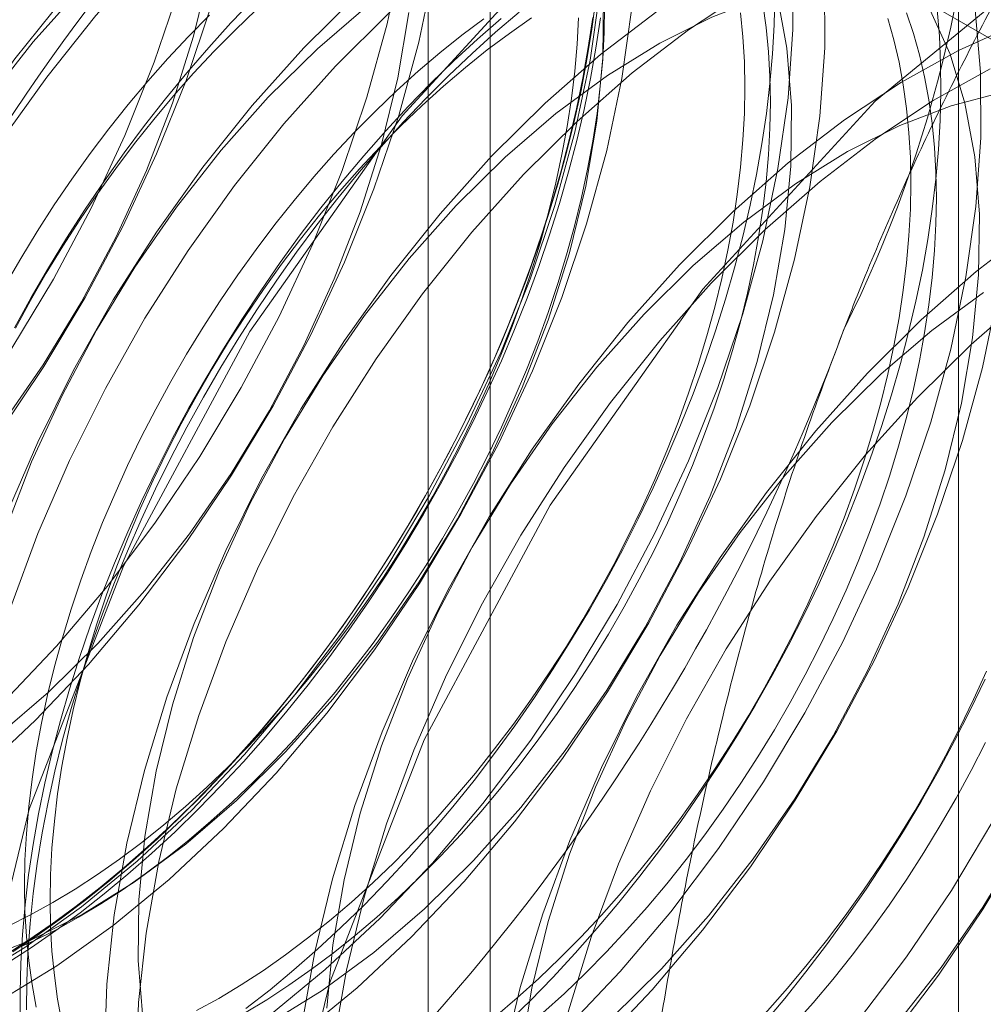
# Model space of a CAD drawing. Units: millimetres. Extents: x 49 to 2149, y 27 to 2327.
# Drawn here: x 1788 to 1790, y 1133 to 1135 of the extents above; entities that cross this region are included whole.
import ezdxf

# ---------------------------------------------------------------- set-up
doc = ezdxf.new("R2010")
doc.units = ezdxf.units.MM
doc.header["$LTSCALE"] = 2

msp = doc.modelspace()

# ---------------------------------------------------------------- linework, layer by layer
at = {"color": 7, "linetype": 'Continuous', "lineweight": 18}
for p, q in [((1790.3157, 912.8526), (1790.3157, 1148.0163)), ((1789.2588, 1100.8983), (1789.2588, 1137.4793)), ((1789.1182, 1137.2834), (1789.1182, 1100.7023)), ((1789.2588, 1100.5064), (1789.2588, 1137.0874)), ((1788.1274, 1136.4343), (1793.8146, 1133.1512))]:
    msp.add_line(p, q, dxfattribs=at)
at = {"color": 7, "linetype": 'Continuous', "lineweight": 18, "flags": 128}
for points in [[(1788.1491, 1134.239), (1788.2504, 1134.3892), (1788.344, 1134.5452), (1788.4293, 1134.7058), (1788.5054, 1134.8697), (1788.5718, 1135.0354), (1788.6278, 1135.2015), (1788.6731, 1135.3668), (1788.7072, 1135.5299), (1788.7299, 1135.6893), (1788.741, 1135.8438), (1788.7404, 1135.9921), (1788.7281, 1136.133), (1788.7042, 1136.2652), (1788.6688, 1136.3878)], [(1788.1605, 1133.632), (1788.2795, 1133.7575), (1788.3935, 1133.8923), (1788.5016, 1134.0354), (1788.6029, 1134.1857), (1788.6966, 1134.3417), (1788.7818, 1134.5023), (1788.8579, 1134.6661), (1788.9243, 1134.8318), (1788.9803, 1134.998), (1789.0256, 1135.1633), (1789.0598, 1135.3264), (1789.0825, 1135.4858), (1789.0936, 1135.6403), (1789.0929, 1135.7886), (1789.0806, 1135.9295), (1789.0567, 1136.0617), (1789.0214, 1136.1843), (1788.9749, 1136.2961), (1788.9178, 1136.3963)], [(1788.1093, 1133.4756), (1788.2322, 1133.5906), (1788.3512, 1133.7161), (1788.4652, 1133.8509), (1788.5733, 1133.994), (1788.6746, 1134.1442), (1788.7683, 1134.3003), (1788.8535, 1134.4609), (1788.9297, 1134.6247), (1788.996, 1134.7904), (1789.0521, 1134.9566), (1789.0974, 1135.1219), (1789.1315, 1135.285), (1789.1542, 1135.4444), (1789.1653, 1135.5989), (1789.1647, 1135.7472), (1789.1524, 1135.8881), (1789.1284, 1136.0203), (1789.0931, 1136.1429), (1789.0467, 1136.2547), (1788.9895, 1136.3549)], [(1788.1553, 1134.2566), (1788.2494, 1134.3927), (1788.3359, 1134.535), (1788.4138, 1134.6819), (1788.4824, 1134.832), (1788.5409, 1134.9838), (1788.5888, 1135.1357), (1788.6256, 1135.2861), (1788.6508, 1135.4335), (1788.6643, 1135.5764), (1788.6659, 1135.7133), (1788.6556, 1135.8428), (1788.6335, 1135.9636), (1788.5998, 1136.0744), (1788.5548, 1136.1741), (1788.499, 1136.2617), (1788.4331, 1136.3363)], [(1786.8503, 1133.3373), (1786.9752, 1133.3733), (1787.1024, 1133.4238), (1787.2308, 1133.4885), (1787.3595, 1133.5669), (1787.4873, 1133.6583), (1787.6133, 1133.7619), (1787.7362, 1133.8769), (1787.8552, 1134.0024), (1787.9692, 1134.1372), (1788.0773, 1134.2804), (1788.1786, 1134.4306), (1788.2723, 1134.5866), (1788.3575, 1134.7472), (1788.4337, 1134.9111), (1788.5, 1135.0768), (1788.5561, 1135.2429), (1788.6014, 1135.4082), (1788.6355, 1135.5713), (1788.6582, 1135.7307), (1788.6693, 1135.8852), (1788.6687, 1136.0335), (1788.6564, 1136.1744), (1788.6324, 1136.3067)], [(1788.0417, 1132.3314), (1788.0862, 1132.846), (1788.2177, 1133.3895), (1788.4306, 1133.9381), (1788.7155, 1134.468), (1789.0599, 1134.9558), (1789.4488, 1135.3802), (1789.8653, 1135.7229), (1790.291, 1135.9686), (1790.7074, 1136.1068)], [(1790.3841, 1135.6396), (1790.2896, 1135.686), (1790.1876, 1135.7177), (1790.0788, 1135.7344), (1789.9642, 1135.736), (1789.8448, 1135.7225), (1789.7215, 1135.694), (1789.5953, 1135.6507), (1789.4673, 1135.593), (1789.3386, 1135.5214), (1789.2102, 1135.4364), (1789.0832, 1135.3388), (1788.9587, 1135.2294), (1788.8376, 1135.109)], [(1790.4559, 1135.5982), (1790.3614, 1135.6446), (1790.2593, 1135.6763), (1790.1505, 1135.693), (1790.036, 1135.6946), (1789.9165, 1135.6811), (1789.7932, 1135.6526), (1789.667, 1135.6093), (1789.5391, 1135.5516), (1789.4103, 1135.48), (1789.282, 1135.395), (1789.155, 1135.2974), (1789.0304, 1135.1879), (1788.9093, 1135.0676)], [(1790.3885, 1135.4911), (1790.269, 1135.4776), (1790.1457, 1135.4491), (1790.0196, 1135.4058), (1789.8916, 1135.3481), (1789.7629, 1135.2765), (1789.6345, 1135.1915), (1789.5075, 1135.0939), (1789.3829, 1134.9844), (1789.2618, 1134.8641)], [(1790.4602, 1135.4497), (1790.3408, 1135.4362), (1790.2175, 1135.4077), (1790.0913, 1135.3644), (1789.9633, 1135.3067), (1789.8346, 1135.235), (1789.7062, 1135.1501), (1789.5792, 1135.0525), (1789.4547, 1134.943), (1789.3336, 1134.8227)], [(1788.4133, 1135.3539), (1788.2967, 1135.2236), (1788.1855, 1135.0845), (1788.0807, 1134.9377), (1787.9831, 1134.7844), (1787.8936, 1134.6259), (1787.8128, 1134.4635), (1787.7415, 1134.2986), (1787.6802, 1134.1325), (1787.6295, 1133.9666), (1787.5897, 1133.8022), (1787.5613, 1133.6408), (1787.5444, 1133.4837), (1787.5391, 1133.3321), (1787.5456, 1133.1874), (1787.5637, 1133.0507), (1787.5934, 1132.9231)], [(1788.7205, 1131.9395), (1788.765, 1132.4541), (1788.8965, 1132.9976), (1789.1094, 1133.5463), (1789.3943, 1134.0761), (1789.7387, 1134.5639), (1790.1276, 1134.9884), (1790.5441, 1135.331)], [(1788.485, 1135.3125), (1788.3684, 1135.1822), (1788.2572, 1135.0431), (1788.1524, 1134.8963), (1788.0548, 1134.743), (1787.9653, 1134.5845), (1787.8845, 1134.4221), (1787.8132, 1134.2572), (1787.7519, 1134.0911), (1787.7012, 1133.9251), (1787.6615, 1133.7608), (1787.633, 1133.5994), (1787.6161, 1133.4423), (1787.6109, 1133.2907), (1787.6173, 1133.146), (1787.6355, 1133.0093), (1787.6651, 1132.8817)], [(1788.7601, 1132.9235), (1788.8861, 1133.0272), (1789.009, 1133.1422), (1789.128, 1133.2676), (1789.242, 1133.4025), (1789.3501, 1133.5456), (1789.4514, 1133.6958), (1789.5451, 1133.8519), (1789.6303, 1134.0125), (1789.7064, 1134.1763), (1789.7728, 1134.342), (1789.8289, 1134.5082), (1789.8741, 1134.6735), (1789.9083, 1134.8365), (1789.931, 1134.996), (1789.9421, 1135.1505), (1789.9415, 1135.2988)], [(1790.3947, 1135.2188), (1790.3026, 1135.2503), (1790.2035, 1135.2666), (1790.0985, 1135.2675), (1789.9886, 1135.2531), (1789.875, 1135.2234), (1789.7589, 1135.1787), (1789.6413, 1135.1196), (1789.5237, 1135.0466), (1789.407, 1134.9605), (1789.2927, 1134.8622), (1789.1817, 1134.7527)], [(1788.3332, 1135.2425), (1788.2267, 1135.1228), (1788.126, 1134.9943), (1788.0319, 1134.8582), (1787.9454, 1134.716), (1787.8675, 1134.569), (1787.7989, 1134.4189), (1787.7404, 1134.2671), (1787.6925, 1134.1153), (1787.6557, 1133.9648), (1787.6305, 1133.8174), (1787.617, 1133.6746), (1787.6154, 1133.5377), (1787.6257, 1133.4082), (1787.6478, 1133.2874), (1787.6815, 1133.1766), (1787.7265, 1133.0769), (1787.7823, 1132.9893), (1787.8482, 1132.9147)], [(1788.8319, 1132.8821), (1788.9578, 1132.9858), (1789.0808, 1133.1008), (1789.1997, 1133.2262), (1789.3137, 1133.3611), (1789.4219, 1133.5042), (1789.5232, 1133.6544), (1789.6168, 1133.8105), (1789.7021, 1133.9711), (1789.7782, 1134.1349), (1789.8445, 1134.3006), (1789.9006, 1134.4668), (1789.9459, 1134.6321), (1789.98, 1134.7951), (1790.0027, 1134.9545), (1790.0138, 1135.1091), (1790.0132, 1135.2574)], [(1788.0794, 1132.9987), (1788.208, 1133.0771), (1788.3359, 1133.1685), (1788.4618, 1133.2721), (1788.5847, 1133.3871), (1788.7037, 1133.5126), (1788.8177, 1133.6474), (1788.9259, 1133.7905), (1789.0272, 1133.9407), (1789.1208, 1134.0968), (1789.2061, 1134.2574), (1789.2822, 1134.4212), (1789.3485, 1134.5869), (1789.4046, 1134.7531), (1789.4499, 1134.9184), (1789.484, 1135.0814), (1789.5067, 1135.2409)], [(1788.1033, 1133.0479), (1788.2195, 1133.0925), (1788.337, 1133.1516), (1788.4547, 1133.2246), (1788.5713, 1133.3107), (1788.6857, 1133.409), (1788.7967, 1133.5186), (1788.9031, 1133.6382), (1789.0039, 1133.7668), (1789.098, 1133.9029), (1789.1844, 1134.0451), (1789.2623, 1134.1921), (1789.3309, 1134.3422), (1789.3894, 1134.494), (1789.4373, 1134.6458), (1789.4741, 1134.7963), (1789.4994, 1134.9437), (1789.5129, 1135.0865), (1789.5145, 1135.2234)], [(1788.7071, 1132.9391), (1788.7615, 1132.9816), (1788.8154, 1133.0263), (1788.8688, 1133.0731), (1788.9216, 1133.122), (1788.9738, 1133.1729), (1789.0253, 1133.2257), (1789.0759, 1133.2803), (1789.1256, 1133.3366), (1789.1743, 1133.3947), (1789.222, 1133.4542), (1789.2686, 1133.5153), (1789.314, 1133.5778), (1789.3582, 1133.6415), (1789.401, 1133.7064), (1789.4424, 1133.7724), (1789.4824, 1133.8395), (1789.5208, 1133.9074), (1789.5577, 1133.9761), (1789.5929, 1134.0455), (1789.6265, 1134.1154), (1789.6583, 1134.1859), (1789.6884, 1134.2567), (1789.7166, 1134.3277), (1789.7429, 1134.3989), (1789.7673, 1134.4702), (1789.7898, 1134.5414), (1789.8103, 1134.6124), (1789.8288, 1134.6831), (1789.8452, 1134.7534), (1789.8596, 1134.8232), (1789.8719, 1134.8925), (1789.8821, 1134.961), (1789.8901, 1135.0287), (1789.896, 1135.0954), (1789.8998, 1135.1612), (1789.9014, 1135.2258)], [(1788.7613, 1132.9067), (1788.8789, 1132.9797), (1788.9956, 1133.0658), (1789.11, 1133.1641), (1789.2209, 1133.2737), (1789.3274, 1133.3933), (1789.4281, 1133.5219), (1789.5222, 1133.6579), (1789.6087, 1133.8002), (1789.6866, 1133.9471), (1789.7551, 1134.0973), (1789.8137, 1134.249), (1789.8616, 1134.4009), (1789.8984, 1134.5513), (1789.9236, 1134.6987), (1789.9371, 1134.8416), (1789.9387, 1134.9785), (1789.9284, 1135.108), (1789.9063, 1135.2288)], [(1788.1511, 1132.9573), (1788.2798, 1133.0357), (1788.4076, 1133.127), (1788.5335, 1133.2307), (1788.6565, 1133.3457), (1788.7755, 1133.4711), (1788.8895, 1133.606), (1788.9976, 1133.7491), (1789.0989, 1133.8993), (1789.1926, 1134.0554), (1789.2778, 1134.216), (1789.3539, 1134.3798), (1789.4203, 1134.5455), (1789.4763, 1134.7117), (1789.5216, 1134.877), (1789.5558, 1135.04), (1789.5785, 1135.1995)], [(1789.4973, 1135.2195), (1789.4882, 1135.1514), (1789.477, 1135.0825), (1789.4637, 1135.013), (1789.4482, 1134.9429), (1789.4308, 1134.8723), (1789.4113, 1134.8015), (1789.3898, 1134.7304), (1789.3663, 1134.6591), (1789.341, 1134.5879), (1789.3137, 1134.5168), (1789.2845, 1134.4458), (1789.2536, 1134.3752), (1789.2209, 1134.305), (1789.1865, 1134.2353), (1789.1504, 1134.1662), (1789.1128, 1134.0979), (1789.0735, 1134.0304), (1789.0328, 1133.9639), (1788.9907, 1133.8984), (1788.9472, 1133.834), (1788.9025, 1133.7709), (1788.8565, 1133.7092), (1788.8093, 1133.6488), (1788.7611, 1133.59), (1788.7118, 1133.5328), (1788.6616, 1133.4773), (1788.6106, 1133.4236), (1788.5588, 1133.3718), (1788.5063, 1133.3219), (1788.4531, 1133.274), (1788.3995, 1133.2283), (1788.3453, 1133.1846), (1788.2908, 1133.1433), (1788.236, 1133.1042), (1788.181, 1133.0674)], [(1788.7242, 1135.2192), (1788.6731, 1135.1654), (1788.6229, 1135.1099), (1788.5737, 1135.0528), (1788.5255, 1134.9939), (1788.4783, 1134.9336), (1788.4323, 1134.8718), (1788.3875, 1134.8087), (1788.3441, 1134.7444), (1788.3019, 1134.6789), (1788.2612, 1134.6124), (1788.222, 1134.5449), (1788.1844, 1134.4766)], [(1788.3288, 1133.1451), (1788.3792, 1133.1754), (1788.4296, 1133.2082), (1788.4797, 1133.2433), (1788.5296, 1133.2807), (1788.5791, 1133.3203), (1788.6281, 1133.3621), (1788.6767, 1133.406), (1788.7246, 1133.4519), (1788.7717, 1133.4997), (1788.8181, 1133.5493), (1788.8636, 1133.6007), (1788.9082, 1133.6537), (1788.9517, 1133.7083), (1788.994, 1133.7643), (1789.0352, 1133.8217), (1789.0751, 1133.8804), (1789.1136, 1133.9402), (1789.1508, 1134.001), (1789.1864, 1134.0628), (1789.2206, 1134.1253), (1789.2531, 1134.1886), (1789.2839, 1134.2525), (1789.313, 1134.3169), (1789.3404, 1134.3816), (1789.3659, 1134.4465), (1789.3895, 1134.5116), (1789.4113, 1134.5767), (1789.4311, 1134.6417), (1789.4489, 1134.7065), (1789.4647, 1134.7709), (1789.4784, 1134.8348), (1789.4901, 1134.8982), (1789.4997, 1134.9609), (1789.5071, 1135.0228), (1789.5125, 1135.0838), (1789.5157, 1135.1438), (1789.5167, 1135.2026)], [(1788.7035, 1132.9288), (1788.7539, 1132.9591), (1788.8042, 1132.9919), (1788.8544, 1133.027), (1788.9042, 1133.0644), (1788.9537, 1133.104), (1789.0028, 1133.1458), (1789.0513, 1133.1897), (1789.0992, 1133.2356), (1789.1464, 1133.2834), (1789.1928, 1133.333), (1789.2383, 1133.3844), (1789.2828, 1133.4374), (1789.3263, 1133.492), (1789.3687, 1133.548), (1789.4098, 1133.6054), (1789.4497, 1133.6641), (1789.4883, 1133.7239), (1789.5254, 1133.7847), (1789.5611, 1133.8465), (1789.5952, 1133.9091), (1789.6277, 1133.9723), (1789.6586, 1134.0362), (1789.6877, 1134.1006), (1789.715, 1134.1653), (1789.7405, 1134.2303), (1789.7642, 1134.2953), (1789.7859, 1134.3604), (1789.8057, 1134.4254), (1789.8235, 1134.4902), (1789.8393, 1134.5546), (1789.8531, 1134.6186), (1789.8647, 1134.682), (1789.8743, 1134.7447), (1789.8818, 1134.8066), (1789.8871, 1134.8675), (1789.8903, 1134.9275), (1789.8914, 1134.9864), (1789.8903, 1135.044), (1789.8871, 1135.1002), (1789.8818, 1135.155), (1789.8743, 1135.2083)], [(1788.9828, 1135.2055), (1788.8684, 1135.1071), (1788.7574, 1134.9976)], [(1788.1471, 1133.5556), (1788.2614, 1133.654), (1788.3724, 1133.7635), (1788.4788, 1133.8832), (1788.5796, 1134.0117), (1788.6737, 1134.1478), (1788.7601, 1134.29), (1788.838, 1134.437), (1788.9066, 1134.5871), (1788.9652, 1134.7389), (1789.0131, 1134.8908), (1789.0498, 1135.0412), (1789.0751, 1135.1886)], [(1789.4901, 1135.1775), (1789.48, 1135.1095), (1789.4678, 1135.0408), (1789.4535, 1134.9715), (1789.4372, 1134.9016), (1789.4189, 1134.8314), (1789.3985, 1134.761), (1789.3762, 1134.6903), (1789.352, 1134.6196), (1789.3258, 1134.5489), (1789.2978, 1134.4783), (1789.268, 1134.408), (1789.2364, 1134.3381), (1789.2031, 1134.2687), (1789.1681, 1134.1998), (1789.1315, 1134.1316), (1789.0933, 1134.0641), (1789.0536, 1133.9976), (1789.0125, 1133.9321), (1788.97, 1133.8676), (1788.9262, 1133.8043), (1788.8811, 1133.7423), (1788.8349, 1133.6817), (1788.7875, 1133.6226), (1788.7391, 1133.565), (1788.6898, 1133.509), (1788.6395, 1133.4548), (1788.5884, 1133.4024), (1788.5366, 1133.3519), (1788.4842, 1133.3034), (1788.4312, 1133.2569), (1788.3776, 1133.2125), (1788.3237, 1133.1703), (1788.2694, 1133.1304), (1788.2149, 1133.0927), (1788.1602, 1133.0574)], [(1788.6246, 1135.1826), (1788.5774, 1135.1348), (1788.531, 1135.0852), (1788.4855, 1135.0338), (1788.441, 1134.9808), (1788.3975, 1134.9262), (1788.3551, 1134.8702), (1788.314, 1134.8128), (1788.2741, 1134.7541), (1788.2355, 1134.6943), (1788.1984, 1134.6335), (1788.1627, 1134.5717)], [(1788.1678, 1133.0417), (1788.2229, 1133.0772), (1788.2778, 1133.1151), (1788.3325, 1133.1554), (1788.3868, 1133.1979), (1788.4407, 1133.2426), (1788.4941, 1133.2894), (1788.547, 1133.3383), (1788.5992, 1133.3892), (1788.6506, 1133.442), (1788.7012, 1133.4966), (1788.7509, 1133.5529), (1788.7997, 1133.6109), (1788.8474, 1133.6705), (1788.894, 1133.7316), (1788.9394, 1133.794), (1788.9835, 1133.8578), (1789.0263, 1133.9227), (1789.0677, 1133.9887), (1789.1077, 1134.0558), (1789.1462, 1134.1237), (1789.183, 1134.1924), (1789.2183, 1134.2618), (1789.2518, 1134.3317), (1789.2837, 1134.4022), (1789.3137, 1134.473), (1789.3419, 1134.544), (1789.3683, 1134.6152), (1789.3927, 1134.6865), (1789.4152, 1134.7576), (1789.4357, 1134.8287), (1789.4541, 1134.8994), (1789.4706, 1134.9697), (1789.4849, 1135.0395), (1789.4972, 1135.1087), (1789.5074, 1135.1772)], [(1788.7303, 1135.1951), (1788.6824, 1135.1493), (1788.6352, 1135.1015), (1788.5888, 1135.0518), (1788.5433, 1135.0004), (1788.4988, 1134.9474), (1788.4553, 1134.8928), (1788.4129, 1134.8368), (1788.3717, 1134.7794), (1788.3318, 1134.7208), (1788.2933, 1134.661), (1788.2561, 1134.6001), (1788.2205, 1134.5384), (1788.1864, 1134.4758)], [(1788.1976, 1132.9127), (1788.1971, 1132.9761), (1788.1987, 1133.0407), (1788.2024, 1133.1065), (1788.2084, 1133.1733), (1788.2164, 1133.241), (1788.2266, 1133.3095), (1788.2389, 1133.3787), (1788.2532, 1133.4485), (1788.2697, 1133.5188), (1788.2881, 1133.5896), (1788.3086, 1133.6606), (1788.3311, 1133.7317), (1788.3555, 1133.803), (1788.3819, 1133.8742), (1788.4101, 1133.9453), (1788.4401, 1134.0161), (1788.472, 1134.0865), (1788.5055, 1134.1565), (1788.5408, 1134.2258), (1788.5776, 1134.2945), (1788.6161, 1134.3625), (1788.6561, 1134.4295), (1788.6975, 1134.4955), (1788.7403, 1134.5604), (1788.7844, 1134.6242), (1788.8298, 1134.6866), (1788.8764, 1134.7477), (1788.9241, 1134.8073), (1788.9729, 1134.8653), (1789.0226, 1134.9216), (1789.0732, 1134.9762), (1789.1246, 1135.029), (1789.1768, 1135.0799), (1789.2297, 1135.1288), (1789.2831, 1135.1756)], [(1788.2114, 1132.9359), (1788.212, 1133), (1788.2147, 1133.0652), (1788.2195, 1133.1315), (1788.2265, 1133.1987), (1788.2356, 1133.2668), (1788.2468, 1133.3357), (1788.2601, 1133.4052), (1788.2756, 1133.4753), (1788.293, 1133.5459), (1788.3125, 1133.6167), (1788.334, 1133.6878), (1788.3575, 1133.7591), (1788.3829, 1133.8303), (1788.4101, 1133.9015), (1788.4393, 1133.9724), (1788.4702, 1134.043), (1788.5029, 1134.1132), (1788.5373, 1134.1829), (1788.5734, 1134.252), (1788.611, 1134.3203), (1788.6503, 1134.3878), (1788.691, 1134.4543), (1788.7331, 1134.5198), (1788.7766, 1134.5842), (1788.8213, 1134.6473), (1788.8673, 1134.709), (1788.9145, 1134.7694), (1788.9627, 1134.8282), (1789.012, 1134.8854), (1789.0622, 1134.9409), (1789.1132, 1134.9946), (1789.165, 1135.0464), (1789.2175, 1135.0963), (1789.2707, 1135.1442), (1789.3243, 1135.19)], [(1788.2915, 1132.9086), (1788.2819, 1132.9603), (1788.2745, 1133.0135), (1788.2691, 1133.0684), (1788.2659, 1133.1246), (1788.2648, 1133.1822), (1788.2659, 1133.2411), (1788.2691, 1133.301), (1788.2745, 1133.362), (1788.2819, 1133.4239), (1788.2915, 1133.4866), (1788.3032, 1133.55), (1788.3169, 1133.614), (1788.3327, 1133.6784), (1788.3505, 1133.7432), (1788.3703, 1133.8081), (1788.392, 1133.8732), (1788.4157, 1133.9383), (1788.4412, 1134.0033), (1788.4685, 1134.068), (1788.4977, 1134.1323), (1788.5285, 1134.1962), (1788.561, 1134.2595), (1788.5951, 1134.3221), (1788.6308, 1134.3839), (1788.6679, 1134.4447), (1788.7065, 1134.5045), (1788.7464, 1134.5631), (1788.7876, 1134.6205), (1788.8299, 1134.6766), (1788.8734, 1134.7311), (1788.918, 1134.7842), (1788.9635, 1134.8355), (1789.0098, 1134.8852), (1789.057, 1134.933), (1789.1049, 1134.9788), (1789.1534, 1135.0227), (1789.2025, 1135.0645), (1789.252, 1135.1042), (1789.3019, 1135.1416), (1789.352, 1135.1767)], [(1788.271, 1133.1784), (1788.3214, 1133.2088), (1788.3718, 1133.2415), (1788.4219, 1133.2766), (1788.4718, 1133.314), (1788.5213, 1133.3537), (1788.5704, 1133.3955), (1788.6189, 1133.4394), (1788.6668, 1133.4852), (1788.714, 1133.533), (1788.7603, 1133.5827), (1788.8058, 1133.634), (1788.8504, 1133.6871), (1788.8939, 1133.7416), (1788.9362, 1133.7977), (1788.9774, 1133.8551), (1789.0173, 1133.9137), (1789.0559, 1133.9735), (1789.093, 1134.0344), (1789.1287, 1134.0961), (1789.1628, 1134.1587), (1789.1953, 1134.222), (1789.2261, 1134.2859), (1789.2553, 1134.3502), (1789.2826, 1134.4149), (1789.3081, 1134.4799), (1789.3318, 1134.545), (1789.3535, 1134.6101), (1789.3733, 1134.6751), (1789.3911, 1134.7398), (1789.4069, 1134.8042), (1789.4206, 1134.8682), (1789.4323, 1134.9316), (1789.4419, 1134.9943), (1789.4493, 1135.0562), (1789.4547, 1135.1172), (1789.4579, 1135.1771)], [(1788.6457, 1132.9621), (1788.6961, 1132.9925), (1788.7464, 1133.0252), (1788.7966, 1133.0604), (1788.8464, 1133.0978), (1788.896, 1133.1374), (1788.945, 1133.1792), (1788.9935, 1133.2231), (1789.0414, 1133.269), (1789.0886, 1133.3168), (1789.135, 1133.3664), (1789.1805, 1133.4178), (1789.225, 1133.4708), (1789.2685, 1133.5254), (1789.3109, 1133.5814), (1789.3521, 1133.6388), (1789.392, 1133.6974), (1789.4305, 1133.7572), (1789.4677, 1133.8181), (1789.5033, 1133.8798), (1789.5374, 1133.9424), (1789.5699, 1134.0057), (1789.6008, 1134.0696), (1789.6299, 1134.1339), (1789.6573, 1134.1986), (1789.6828, 1134.2636), (1789.7064, 1134.3287), (1789.7282, 1134.3938), (1789.748, 1134.4588), (1789.7658, 1134.5235), (1789.7816, 1134.588), (1789.7953, 1134.6519), (1789.807, 1134.7153), (1789.8165, 1134.778), (1789.824, 1134.8399), (1789.8293, 1134.9009), (1789.8326, 1134.9609), (1789.8336, 1135.0197), (1789.8326, 1135.0773), (1789.8293, 1135.1336), (1789.824, 1135.1884)], [(1789.2963, 1132.9057), (1789.3485, 1132.9566), (1789.3999, 1133.0094), (1789.4505, 1133.064), (1789.5002, 1133.1204), (1789.549, 1133.1784), (1789.5967, 1133.238), (1789.6433, 1133.299), (1789.6887, 1133.3615), (1789.7328, 1133.4252), (1789.7756, 1133.4901), (1789.817, 1133.5562), (1789.857, 1133.6232), (1789.8955, 1133.6911), (1789.9323, 1133.7598), (1789.9676, 1133.8292), (1790.0011, 1133.8992), (1790.033, 1133.9696), (1790.063, 1134.0404), (1790.0912, 1134.1114), (1790.1176, 1134.1827), (1790.142, 1134.2539), (1790.1645, 1134.3251), (1790.185, 1134.3961), (1790.2034, 1134.4668), (1790.2199, 1134.5371), (1790.2343, 1134.607), (1790.2465, 1134.6762), (1790.2567, 1134.7447), (1790.2648, 1134.8124), (1790.2707, 1134.8792), (1790.2744, 1134.9449), (1790.276, 1135.0095), (1790.2755, 1135.073), (1790.2728, 1135.1351), (1790.268, 1135.1957)], [(1789.3774, 1132.9296), (1789.426, 1132.9734), (1789.4739, 1133.0193), (1789.521, 1133.0671), (1789.5674, 1133.1167), (1789.6129, 1133.1681), (1789.6575, 1133.2211), (1789.701, 1133.2757), (1789.7433, 1133.3318), (1789.7845, 1133.3892), (1789.8244, 1133.4478), (1789.863, 1133.5076), (1789.9001, 1133.5684), (1789.9358, 1133.6302), (1789.9699, 1133.6928), (1790.0024, 1133.7561), (1790.0332, 1133.8199), (1790.0623, 1133.8843), (1790.0897, 1133.949), (1790.1152, 1134.014), (1790.1389, 1134.0791), (1790.1606, 1134.1441), (1790.1804, 1134.2091), (1790.1982, 1134.2739), (1790.214, 1134.3383), (1790.2277, 1134.4023), (1790.2394, 1134.4657), (1790.249, 1134.5284), (1790.2564, 1134.5903), (1790.2618, 1134.6513), (1790.265, 1134.7112), (1790.2661, 1134.7701), (1790.265, 1134.8277), (1790.2618, 1134.8839), (1790.2564, 1134.9388), (1790.249, 1134.992), (1790.2394, 1135.0437), (1790.2277, 1135.0936), (1790.214, 1135.1417), (1790.1982, 1135.1879)], [(1789.4333, 1132.8973), (1789.5523, 1133.0227), (1789.6663, 1133.1576), (1789.7744, 1133.3007), (1789.8757, 1133.4509), (1789.9693, 1133.6069), (1790.0546, 1133.7676), (1790.1307, 1133.9314), (1790.1971, 1134.0971), (1790.2531, 1134.2633), (1790.2984, 1134.4286), (1790.3325, 1134.5916), (1790.3553, 1134.751), (1790.3663, 1134.9055), (1790.3657, 1135.0538), (1790.3534, 1135.1947)], [(1789.5342, 1132.9192), (1789.6452, 1133.0287), (1789.7516, 1133.1484), (1789.8524, 1133.2769), (1789.9465, 1133.413), (1790.0329, 1133.5553), (1790.1108, 1133.7022), (1790.1794, 1133.8523), (1790.238, 1134.0041), (1790.2859, 1134.156), (1790.3226, 1134.3064), (1790.3479, 1134.4538), (1790.3614, 1134.5967), (1790.363, 1134.7336), (1790.3527, 1134.8631), (1790.3305, 1134.9839), (1790.2968, 1135.0947), (1790.2518, 1135.1944)], [(1789.2441, 1135.1749), (1789.1942, 1135.1375), (1789.1447, 1135.0979), (1789.0957, 1135.0561), (1789.0471, 1135.0122), (1788.9992, 1134.9663), (1788.9521, 1134.9185), (1788.9057, 1134.8689), (1788.8602, 1134.8175), (1788.8156, 1134.7645), (1788.7721, 1134.7099), (1788.7298, 1134.6539), (1788.6886, 1134.5965), (1788.6487, 1134.5378), (1788.6102, 1134.478), (1788.573, 1134.4172), (1788.5374, 1134.3554), (1788.5032, 1134.2929), (1788.4707, 1134.2296), (1788.4399, 1134.1657), (1788.4108, 1134.1013), (1788.3834, 1134.0366), (1788.3579, 1133.9717), (1788.3343, 1133.9066), (1788.3125, 1133.8415), (1788.2927, 1133.7765), (1788.2749, 1133.7117), (1788.2591, 1133.6473), (1788.2454, 1133.5834), (1788.2337, 1133.52), (1788.2241, 1133.4573), (1788.2167, 1133.3954), (1788.2113, 1133.3344), (1788.2081, 1133.2744), (1788.2071, 1133.2156), (1788.2081, 1133.158), (1788.2113, 1133.1017), (1788.2167, 1133.0469), (1788.2241, 1132.9936), (1788.2337, 1132.942)], [(1789.2706, 1132.9211), (1789.3197, 1132.9629), (1789.3682, 1133.0068), (1789.4161, 1133.0527), (1789.4633, 1133.1005), (1789.5097, 1133.1501), (1789.5552, 1133.2015), (1789.5997, 1133.2545), (1789.6432, 1133.3091), (1789.6856, 1133.3651), (1789.7267, 1133.4225), (1789.7666, 1133.4812), (1789.8052, 1133.541), (1789.8423, 1133.6018), (1789.878, 1133.6635), (1789.9121, 1133.7261), (1789.9446, 1133.7894), (1789.9754, 1133.8533), (1790.0046, 1133.9176), (1790.0319, 1133.9824), (1790.0574, 1134.0473), (1790.0811, 1134.1124), (1790.1028, 1134.1775), (1790.1226, 1134.2425), (1790.1404, 1134.3073), (1790.1562, 1134.3717), (1790.1699, 1134.4356), (1790.1816, 1134.499), (1790.1912, 1134.5617), (1790.1987, 1134.6236), (1790.204, 1134.6846), (1790.2072, 1134.7446), (1790.2083, 1134.8034), (1790.2072, 1134.861), (1790.204, 1134.9173), (1790.1987, 1134.9721), (1790.1912, 1135.0254), (1790.1816, 1135.077), (1790.1699, 1135.127), (1790.1562, 1135.1751)], [(1790.4438, 1135.1609), (1790.3159, 1135.1032), (1790.1871, 1135.0315), (1790.0587, 1134.9466), (1789.9317, 1134.849), (1789.8072, 1134.7395), (1789.6861, 1134.6192)], [(1788.8376, 1135.109), (1788.7209, 1134.9787), (1788.6098, 1134.8396), (1788.5049, 1134.6928), (1788.4074, 1134.5395), (1788.3178, 1134.381), (1788.2371, 1134.2186), (1788.1657, 1134.0537), (1788.1045, 1133.8876), (1788.0537, 1133.7216), (1788.014, 1133.5573), (1787.9855, 1133.3959), (1787.9686, 1133.2388), (1787.9634, 1133.0872), (1787.9699, 1132.9425)], [(1788.9093, 1135.0676), (1788.7927, 1134.9373), (1788.6815, 1134.7982), (1788.5767, 1134.6514), (1788.4791, 1134.4981), (1788.3896, 1134.3396), (1788.3088, 1134.1772), (1788.2375, 1134.0123), (1788.1762, 1133.8461), (1788.1255, 1133.6802), (1788.0857, 1133.5159), (1788.0573, 1133.3545), (1788.0404, 1133.1973), (1788.0351, 1133.0458), (1788.0416, 1132.901)], [(1790.3876, 1135.0618), (1790.2589, 1134.9901), (1790.1305, 1134.9051), (1790.0035, 1134.8075), (1789.8789, 1134.6981), (1789.7578, 1134.5777)], [(1788.7574, 1134.9976), (1788.651, 1134.8779), (1788.5502, 1134.7494), (1788.4561, 1134.6133), (1788.3697, 1134.4711), (1788.2918, 1134.3241), (1788.2232, 1134.174), (1788.1647, 1134.0222), (1788.1168, 1133.8703), (1788.08, 1133.7199), (1788.0547, 1133.5725), (1788.0412, 1133.4296), (1788.0396, 1133.2927), (1788.0499, 1133.1632), (1788.0721, 1133.0425), (1788.1058, 1132.9317)], [(1790.4129, 1135.0081), (1790.2993, 1134.9784), (1790.1831, 1134.9338), (1790.0656, 1134.8747), (1789.9479, 1134.8017), (1789.8313, 1134.7156), (1789.7169, 1134.6173), (1789.6059, 1134.5077)], [(1789.2618, 1134.8641), (1789.1452, 1134.7338), (1789.034, 1134.5947), (1788.9292, 1134.4479), (1788.8316, 1134.2946), (1788.7421, 1134.1361), (1788.6613, 1133.9737), (1788.59, 1133.8087), (1788.5287, 1133.6426), (1788.478, 1133.4767), (1788.4383, 1133.3124), (1788.4098, 1133.151), (1788.3929, 1132.9938), (1788.3876, 1132.8423)], [(1789.3336, 1134.8227), (1789.2169, 1134.6924), (1789.1058, 1134.5533), (1789.0009, 1134.4064), (1788.9034, 1134.2531), (1788.8138, 1134.0946), (1788.7331, 1133.9323), (1788.6617, 1133.7673), (1788.6005, 1133.6012), (1788.5497, 1133.4353), (1788.51, 1133.271), (1788.4815, 1133.1096), (1788.4646, 1132.9524), (1788.4594, 1132.8009)], [(1789.1817, 1134.7527), (1789.0753, 1134.633), (1788.9745, 1134.5045), (1788.8804, 1134.3684), (1788.794, 1134.2261), (1788.7161, 1134.0792), (1788.6475, 1133.9291), (1788.5889, 1133.7773), (1788.541, 1133.6254), (1788.5043, 1133.475), (1788.479, 1133.3276), (1788.4655, 1133.1847), (1788.4639, 1133.0478), (1788.4742, 1132.9183)], [(1790.483, 1134.7016), (1790.356, 1134.604), (1790.2314, 1134.4946), (1790.1103, 1134.3742)], [(1789.6861, 1134.6192), (1789.5695, 1134.4889), (1789.4583, 1134.3497), (1789.3535, 1134.2029), (1789.2559, 1134.0496), (1789.1663, 1133.8911), (1789.0856, 1133.7288), (1789.0143, 1133.5638), (1788.953, 1133.3977), (1788.9023, 1133.2318), (1788.8625, 1133.0675), (1788.8341, 1132.906)], [(1789.7578, 1134.5777), (1789.6412, 1134.4475), (1789.53, 1134.3083), (1789.4252, 1134.1615), (1789.3276, 1134.0082), (1789.2381, 1133.8497), (1789.1573, 1133.6873), (1789.086, 1133.5224), (1789.0247, 1133.3563), (1788.974, 1133.1904), (1788.9343, 1133.026), (1788.9058, 1132.8646)], [(1790.3722, 1134.5568), (1790.2556, 1134.4707), (1790.1412, 1134.3724), (1790.0302, 1134.2628)], [(1789.3427, 1132.2987), (1789.3486, 1132.4506), (1789.3661, 1132.608), (1789.3952, 1132.7696), (1789.4355, 1132.934), (1789.4868, 1133.1), (1789.5486, 1133.2661), (1789.6204, 1133.4309), (1789.7017, 1133.5931), (1789.7917, 1133.7514), (1789.8897, 1133.9044), (1789.9948, 1134.0508), (1790.1063, 1134.1895), (1790.2232, 1134.3193), (1790.3445, 1134.4391), (1790.4692, 1134.5479)], [(1789.505, 1132.8558), (1789.624, 1132.9813), (1789.738, 1133.1161), (1789.8461, 1133.2593), (1789.9474, 1133.4095), (1790.0411, 1133.5655), (1790.1263, 1133.7261), (1790.2024, 1133.89), (1790.2688, 1134.0557), (1790.3249, 1134.2218), (1790.3701, 1134.3871), (1790.4043, 1134.5502)], [(1789.6059, 1134.5077), (1789.4995, 1134.3881), (1789.3988, 1134.2596), (1789.3047, 1134.1235), (1789.2182, 1133.9812), (1789.1403, 1133.8343), (1789.0717, 1133.6841), (1789.0132, 1133.5324), (1788.9653, 1133.3805), (1788.9285, 1133.2301), (1788.9033, 1133.0827), (1788.8898, 1132.9398)], [(1790.1103, 1134.3742), (1789.9937, 1134.244), (1789.8826, 1134.1048), (1789.7777, 1133.958), (1789.6802, 1133.8047), (1789.5906, 1133.6462), (1789.5098, 1133.4838), (1789.4385, 1133.3189), (1789.3773, 1133.1528), (1789.3265, 1132.9869), (1789.2868, 1132.8225)], [(1790.0302, 1134.2628), (1789.9238, 1134.1432), (1789.823, 1134.0146), (1789.7289, 1133.8785), (1789.6425, 1133.7363), (1789.5646, 1133.5894), (1789.496, 1133.4392), (1789.4375, 1133.2874), (1789.3896, 1133.1356), (1789.3528, 1132.9852), (1789.3275, 1132.8378)], [(1789.395, 1132.5296), (1789.4454, 1132.5599), (1789.4957, 1132.5927), (1789.5459, 1132.6278), (1789.5958, 1132.6652), (1789.6453, 1132.7048), (1789.6943, 1132.7466), (1789.7428, 1132.7905), (1789.7907, 1132.8364), (1789.8379, 1132.8842), (1789.8843, 1132.9338), (1789.9298, 1132.9852), (1789.9743, 1133.0382), (1790.0178, 1133.0928), (1790.0602, 1133.1488), (1790.1014, 1133.2062), (1790.1413, 1133.2649), (1790.1798, 1133.3247), (1790.217, 1133.3855), (1790.2526, 1133.4473), (1790.2867, 1133.5098), (1790.3193, 1133.5731), (1790.3501, 1133.637), (1790.3792, 1133.7014)], [(1789.8749, 1132.9041), (1789.9237, 1132.9621), (1789.9714, 1133.0217), (1790.0179, 1133.0827), (1790.0633, 1133.1452), (1790.1075, 1133.2089), (1790.1503, 1133.2739), (1790.1917, 1133.3399), (1790.2317, 1133.4069), (1790.2701, 1133.4748), (1790.307, 1133.5435), (1790.3422, 1133.6129), (1790.3758, 1133.6829)], [(1790.377, 1133.5398), (1790.3445, 1133.4765), (1790.3104, 1133.4139), (1790.2747, 1133.3522), (1790.2376, 1133.2913), (1790.1991, 1133.2315), (1790.1592, 1133.1729), (1790.118, 1133.1155), (1790.0756, 1133.0594), (1790.0321, 1133.0049), (1789.9876, 1132.9518), (1789.9421, 1132.9005), (1789.8957, 1132.8508), (1789.8485, 1132.803), (1789.8006, 1132.7572), (1789.7521, 1132.7133), (1789.703, 1132.6715), (1789.6535, 1132.6318), (1789.6037, 1132.5944), (1789.5535, 1132.5593), (1789.5032, 1132.5266), (1789.4528, 1132.4962)], [(1790.0905, 1132.9126), (1790.1986, 1133.0558), (1790.3, 1133.206), (1790.3936, 1133.362)], [(1790.1623, 1132.8712), (1790.2704, 1133.0143), (1790.3717, 1133.1645), (1790.4654, 1133.3206)], [(1790.1759, 1132.9035), (1790.2767, 1133.032), (1790.3707, 1133.1681), (1790.4572, 1133.3103)], [(1788.1703, 1133.1252), (1788.2206, 1133.1505), (1788.271, 1133.1784)], [(1788.1779, 1133.0691), (1788.2281, 1133.0918), (1788.2784, 1133.1172), (1788.3288, 1133.1451)], [(1788.5953, 1132.9343), (1788.6457, 1132.9621)]]:
    msp.add_lwpolyline(points, dxfattribs=at)
at = {"color": 7, "linetype": 'Continuous', "lineweight": 18}
for centre, radius, start, end in [((1787.4447, 1135.7812), 2.9215, 333.4364, 26.5636), ((1792.271, 1132.2481), 4.9072, 122.6221, 159.7888), ((1785.4528, 1136.1701), 4.9072, 302.6221, 339.7888), ((1786.9801, 1135.2884), 4.9072, 302.6221, 339.7888)]:
    msp.add_arc(centre, radius, start, end, dxfattribs=at)
for points, knots in [([(1790.0578, 1134.4747), (1790.0735, 1134.5145), (1790.115, 1134.6195), (1790.1871, 1134.7868), (1790.2755, 1134.9758), (1790.3695, 1135.1612), (1790.469, 1135.3437), (1790.5735, 1135.5231), (1790.6829, 1135.6996), (1790.7959, 1135.8727), (1790.874, 1135.9853), (1790.9131, 1136.0416)], [0, 0, 0, 0, 0.070004, 0.184894, 0.299785, 0.415301, 0.530821, 0.647921, 0.765024, 0.882511, 1, 1, 1, 1]), ([(1789.6067, 1132.6745), (1789.6182, 1132.7509), (1789.6413, 1132.9036), (1789.6818, 1133.1317), (1789.7275, 1133.3587), (1789.7793, 1133.5854), (1789.8377, 1133.8109), (1789.9034, 1134.0353), (1789.976, 1134.2572), (1790.0305, 1134.4022), (1790.0578, 1134.4747)], [0, 0, 0, 0, 0.123627, 0.247252, 0.371298, 0.49534, 0.621101, 0.746858, 0.87343, 1, 1, 1, 1])]:
    msp.add_open_spline(points, degree=3, knots=knots, dxfattribs=at)

doc.saveas('drawing.dxf')
